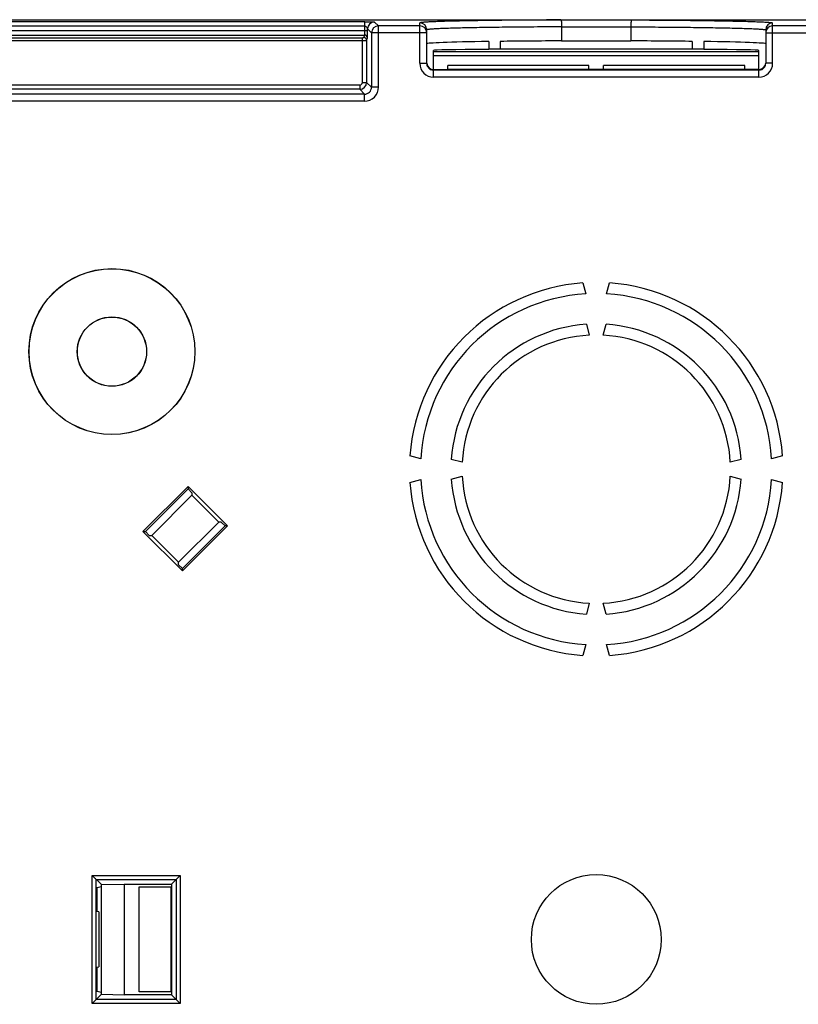
# Model space of a CAD drawing. Units: millimetres. Extents: x -92 to 92, y -66 to 66.
# Drawn here: x -45 to 11, y -5 to 66 of the extents above; entities that cross this region are included whole.
import ezdxf

# ---------------------------------------------------------------- set-up
doc = ezdxf.new("R2010")
doc.units = ezdxf.units.MM
doc.header["$LTSCALE"] = 16.335
doc.layers.get('0').update_dxf_attribs({"linetype": 'CONTINUOUS'})
doc.layers.add('DRAFT', color=7, linetype='CONTINUOUS')
doc.layers.add('RACCORDO', color=7, linetype='CONTINUOUS')

msp = doc.modelspace()

# ---------------------------------------------------------------- linework, layer by layer
at = {"color": 7, "linetype": 'CONTINUOUS'}
msp.add_circle((-3.35, 0), 4.69, dxfattribs=at)
at = {"layer": 'DRAFT', "color": 7, "linetype": 'CONTINUOUS'}
for p, q in [((-58.35, 66.5), (51.65, 66.5)), ((-11.118, 64.921), (-11.118, 64.36)), ((-10.293, 64.932), (-10.293, 64.366)), ((-5.85, 64.965), (-0.85, 64.965)), ((3.593, 64.932), (3.593, 64.366)), ((4.418, 64.921), (4.418, 64.36)), ((-11.13, 64.354), (-11.118, 64.36)), ((-10.282, 64.36), (-10.293, 64.366)), ((-0.902, 64.378), (-5.798, 64.378)), ((3.582, 64.36), (3.593, 64.366)), ((4.43, 64.354), (4.418, 64.36)), ((-15.1, 62.905), (-14.083, 62.905)), ((-14.083, 62.905), (-14.083, 63.197)), ((-3.876, 63.197), (-14.083, 63.197)), ((-14.077, 62.9), (-14.083, 62.905)), ((-3.882, 62.9), (-14.077, 62.9)), ((-3.882, 62.9), (-3.876, 62.905)), ((-3.876, 62.905), (-3.876, 63.197)), ((-2.824, 62.905), (-3.876, 62.905)), ((-2.824, 62.905), (-2.824, 63.197)), ((7.383, 63.197), (-2.824, 63.197)), ((-2.818, 62.9), (-2.824, 62.905)), ((7.377, 62.9), (-2.818, 62.9)), ((7.377, 62.9), (7.383, 62.905)), ((7.383, 62.905), (7.383, 63.197)), ((8.4, 62.905), (7.383, 62.905)), ((-4.311, 47.466), (-4.1, 46.678)), ((-2.6, 46.678), (-2.389, 47.466)), ((-4.061, 44.476), (-3.85, 43.687)), ((-2.85, 43.687), (-2.639, 44.476)), ((-16.028, 34.75), (-16.816, 34.961)), ((10.116, 34.961), (9.328, 34.75)), ((-13.037, 34.5), (-13.826, 34.711)), ((7.126, 34.711), (6.337, 34.5)), ((-13.826, 33.289), (-13.037, 33.5)), ((6.337, 33.5), (7.126, 33.289)), ((-36.107, 29.486), (-32.836, 32.757)), ((-32.836, 32.757), (-32.836, 32.571)), ((-32.836, 32.757), (-29.99, 29.911)), ((-16.816, 33.039), (-16.028, 33.25)), ((9.328, 33.25), (10.116, 33.039)), ((-35.921, 29.486), (-32.836, 32.571)), ((-35.466, 29.217), (-32.567, 32.116)), ((-32.836, 32.571), (-32.567, 32.302)), ((-32.567, 32.302), (-32.567, 32.116)), ((-32.567, 32.116), (-30.631, 30.18)), ((-30.631, 30.18), (-33.53, 27.281)), ((-30.176, 29.911), (-33.261, 26.826)), ((-29.99, 29.911), (-33.261, 26.64)), ((-30.445, 30.18), (-30.631, 30.18)), ((-30.445, 30.18), (-30.176, 29.911)), ((-29.99, 29.911), (-30.176, 29.911)), ((-33.261, 26.64), (-36.107, 29.486)), ((-36.107, 29.486), (-35.921, 29.486)), ((-35.652, 29.217), (-35.921, 29.486)), ((-35.652, 29.217), (-35.466, 29.217)), ((-33.53, 27.281), (-35.466, 29.217)), ((-33.53, 27.095), (-33.53, 27.281)), ((-33.261, 26.826), (-33.53, 27.095)), ((-33.261, 26.64), (-33.261, 26.826)), ((-3.85, 24.313), (-4.061, 23.524)), ((-2.639, 23.524), (-2.85, 24.313)), ((-4.1, 21.322), (-4.311, 20.534)), ((-2.389, 20.534), (-2.6, 21.322)), ((-39.112, 3.803), (-39.447, 3.736)), ((-39.447, 3.736), (-39.447, 2.014)), ((-39.112, 3.962), (-37.471, 4)), ((-39.112, 3.803), (-39.112, 3.962)), ((-39.097, 3.803), (-39.112, 3.803)), ((-39.097, -3.803), (-39.097, 3.803)), ((-37.471, 4), (-37.471, -4)), ((-37.471, 4), (-34.05, 4)), ((-36.395, -3.795), (-36.395, 3.795)), ((-36.395, 3.795), (-34.105, 3.795)), ((-34.105, 3.795), (-34.105, -3.795)), ((-34.05, 4), (-34.05, -4)), ((-39.307, 1.986), (-39.447, 2.014)), ((-39.307, 1.986), (-39.307, -1.986)), ((-39.447, -2.014), (-39.307, -1.986)), ((-39.447, -2.014), (-39.447, -3.736)), ((-39.447, -3.736), (-39.112, -3.803)), ((-39.112, -3.962), (-39.112, -3.803)), ((-39.097, -3.803), (-39.112, -3.803)), ((-39.112, -3.962), (-37.471, -4)), ((-34.05, -4), (-37.471, -4)), ((-34.105, -3.795), (-36.395, -3.795))]:
    msp.add_line(p, q, dxfattribs=at)
for radius in [6, 5.991, 2.509, 2.5]:
    msp.add_circle((-38.35, 42.5), radius, dxfattribs=at)
for radius, start, end in [(13.5, 94.08257, 175.91743), (13.5, 4.08257, 85.91743), (12.7, 93.38558, 176.61442), (12.7, 3.38558, 86.61442), (10.5, 93.88463, 176.11537), (10.5, 3.88463, 86.11537), (9.7, 92.9547, 177.0453), (9.7, 2.9547, 87.0453), (9.7, 182.9547, 267.0453), (9.7, 272.9547, 357.0453), (13.5, 184.08257, 265.91743), (12.7, 183.38558, 266.61442), (10.5, 183.88463, 266.11537), (10.5, 273.88463, 356.11537), (12.7, 273.38558, 356.61442), (13.5, 274.08257, 355.91743)]:
    msp.add_arc((-3.35, 34), radius, start, end, dxfattribs=at)
for centre, major_axis, ratio, start_param, end_param in [((-3.35, 64.756), (12.25, 0), 0.017455, 2.257663, 3.141593), ((-3.35, 64.756), (12.25, 0), 0.017455, 1.776322, 2.173372), ((-3.35, 64.756), (12.25, 0), 0.017455, 0.968221, 1.365271), ((-3.35, 64.756), (12.25, 0), 0.017455, 0, 0.883929), ((-3.35, 64.277), (11.75, 0), 0.008727, 2.294402, 3.141593), ((-3.35, 64.277), (12.25, 0), 0.008727, 2.173372, 2.257663), ((-3.35, 64.277), (11.75, 0), 0.008727, 1.780665, 2.201836), ((-3.35, 64.277), (11.75, 0), 0.008727, 0.939756, 1.360928), ((-3.35, 64.277), (12.25, 0), 0.008727, 0.883929, 0.968221), ((-3.35, 64.277), (11.75, 0), 0.008727, 0, 0.84719)]:
    msp.add_ellipse(centre, major_axis=major_axis, ratio=ratio, start_param=start_param, end_param=end_param, dxfattribs=at)
at = {"layer": 'RACCORDO', "color": 250, "linetype": 'CONTINUOUS'}
for p, q in [((-20.077, 66.339), (-58.35, 66.339)), ((-20.077, 65.685), (-20.077, 66.339)), ((-19.377, 66.331), (-19.092, 66.046)), ((-16.1, 63.348), (-16.1, 66.264)), ((-5.901, 66.482), (-0.799, 66.482)), ((9.4, 63.348), (9.4, 66.264)), ((-20.077, 66.039), (-58.35, 66.039)), ((-19.877, 65.685), (-58.35, 65.685)), ((-19.877, 65.685), (-19.877, 65.831)), ((-19.592, 65.546), (-19.877, 65.831)), ((-19.592, 65.546), (-19.592, 61.616)), ((-15.6, 65.546), (-19.592, 65.546)), ((-19.092, 61.616), (-19.092, 66.046)), ((-16.1, 66.046), (-19.092, 66.046)), ((-5.85, 65.982), (-0.85, 65.982)), ((8.9, 65.546), (12.892, 65.546)), ((12.392, 66.046), (9.4, 66.046)), ((-58.35, 65.385), (-20.085, 65.385)), ((-58.35, 65.2), (-20.245, 65.2)), ((-58.35, 65.001), (-20.245, 65.001)), ((-20.245, 61.969), (-20.245, 65.2)), ((-20.145, 65.205), (-20.085, 65.385)), ((-19.945, 65.006), (-19.885, 65.185)), ((-19.945, 65.006), (-19.945, 61.969)), ((-15.1, 63.9), (8.4, 63.9)), ((-16.1, 63.348), (-15.6, 63.348)), ((-15.1, 62.348), (-15.1, 62.9)), ((8.4, 62.847), (-15.1, 62.847)), ((8.4, 62.348), (8.4, 62.9)), ((9.4, 63.348), (8.9, 63.348)), ((-20.245, 61.969), (-19.945, 61.969)), ((-19.945, 61.969), (-19.592, 61.616)), ((8.4, 62.348), (-15.1, 62.348)), ((-20.445, 61.769), (-58.35, 61.769)), ((-20.445, 61.469), (-58.35, 61.469)), ((-20.445, 61.769), (-20.445, 61.469)), ((-20.445, 61.469), (-20.092, 61.116)), ((-19.092, 61.616), (-19.592, 61.616)), ((-20.092, 61.116), (-57.878, 61.116)), ((-20.092, 60.616), (-57.878, 60.616)), ((-20.092, 60.616), (-20.092, 61.116)), ((-39.784, -4.634), (-39.784, 4.634)), ((-39.784, 4.634), (-33.416, 4.634)), ((-39.485, -4.335), (-39.485, 4.335)), ((-39.485, 4.335), (-33.715, 4.335)), ((-33.715, 4.335), (-33.715, -4.335)), ((-33.416, 4.634), (-33.416, -4.634)), ((-33.416, -4.634), (-39.784, -4.634)), ((-33.715, -4.335), (-39.485, -4.335))]:
    msp.add_line(p, q, dxfattribs=at)
at = {"layer": 'RACCORDO', "color": 7, "linetype": 'CONTINUOUS'}
for p, q in [((-15.6, 63.348), (-15.6, 65.764)), ((-5.85, 65.982), (-5.85, 64.965)), ((-0.85, 65.982), (-0.85, 64.965)), ((8.9, 65.764), (8.9, 63.348)), ((-15.1, 62.9), (-15.1, 64.277)), ((-15.1, 64.2), (8.4, 64.2)), ((8.4, 62.9), (8.4, 64.277)), ((-39.112, 3.962), (-39.784, 4.634)), ((-39.524, 4.374), (-39.534, 4.384)), ((-39.49, 4.34), (-39.494, 4.344)), ((-39.485, 4.335), (-39.487, 4.337)), ((-34.05, 4), (-33.416, 4.634)), ((-33.715, 4.335), (-33.713, 4.337)), ((-33.71, 4.34), (-33.706, 4.344)), ((-39.112, -3.962), (-39.784, -4.634)), ((-34.05, -4), (-33.416, -4.634)), ((-39.49, -4.34), (-39.494, -4.344)), ((-39.485, -4.335), (-39.487, -4.337)), ((-33.715, -4.335), (-33.713, -4.337)), ((-33.71, -4.34), (-33.706, -4.344)), ((-33.676, -4.374), (-33.666, -4.384))]:
    msp.add_line(p, q, dxfattribs=at)
at = {"layer": 'RACCORDO', "color": 250, "linetype": 'CONTINUOUS'}
for centre, radius, start, end in [((-19.377, 65.831), 0.5, 90.02153, 179.97847), ((-16.1, 65.764), 0.5, 0.00522, 90.00408), ((9.4, 65.764), 0.5, 89.9959, 179.99476), ((-19.092, 65.546), 0.5, 90.02153, 179.97847), ((-16.1, 65.546), 0.5, 0.00522, 90.00408), ((9.4, 65.546), 0.5, 89.9959, 179.99476), ((-20.145, 65.005), 0.2, 0.10251, 89.97218), ((-20.085, 65.185), 0.2, 0.10251, 89.97218), ((-15.1, 63.348), 1, 179.99568, 269.99501), ((-15.1, 63.347), 0.5, 211.95161, 269.99553), ((8.4, 63.348), 1, 270.00502, 0.00434), ((8.4, 63.347), 0.5, 270.0046, 328.04767), ((-20.445, 61.969), 0.5, 270.0112, 359.9888), ((-20.445, 61.969), 0.2, 269.9965, 0.0035), ((-20.092, 61.616), 1, 269.99683, 0.00317), ((-20.092, 61.616), 0.5, 269.97324, 0.02676)]:
    msp.add_arc(centre, radius, start, end, dxfattribs=at)
at = {"layer": 'RACCORDO', "color": 7, "linetype": 'CONTINUOUS'}
for centre, radius, start, end in [((-43.96, 65.672), 24.083, 359.41817, 0.02901), ((-15.1, 63.348), 0.5, 179.99909, 211.95161), ((8.4, 63.348), 0.5, 328.04767, 0.00104)]:
    msp.add_arc(centre, radius, start, end, dxfattribs=at)
for centre, start_param, end_param in [((8.4, 63.4), 9.424778, 10.920076), ((-15.1, 63.4), 8.004151, 9.424778)]:
    msp.add_ellipse(centre, major_axis=(0, 0.5), ratio=0.999848, start_param=start_param, end_param=end_param, dxfattribs=at)
at = {"layer": 'RACCORDO', "color": 250, "linetype": 'CONTINUOUS'}
for points, knots in [([(-20.077, 66.339), (-20.037, 66.339), (-19.959, 66.339), (-19.843, 66.339), (-19.731, 66.338), (-19.642, 66.338), (-19.576, 66.337), (-19.531, 66.336), (-19.49, 66.335), (-19.454, 66.335), (-19.428, 66.334), (-19.41, 66.333), (-19.399, 66.333), (-19.39, 66.332), (-19.384, 66.332), (-19.38, 66.331), (-19.377, 66.331), (-19.377, 66.331)], [0, 0, 0, 0, 0.168818, 0.335845, 0.497135, 0.647565, 0.716943, 0.781391, 0.840014, 0.891755, 0.935315, 0.953538, 0.969088, 0.981725, 0.991213, 0.997345, 1, 1, 1, 1]), ([(-5.901, 66.482), (-6.598, 66.48), (-7.628, 66.475), (-8.976, 66.464), (-9.931, 66.455), (-10.837, 66.445), (-11.689, 66.433), (-12.479, 66.42), (-13.203, 66.406), (-13.854, 66.391), (-14.429, 66.375), (-14.857, 66.36), (-15.159, 66.348), (-15.353, 66.339), (-15.525, 66.331), (-15.675, 66.321), (-15.802, 66.312), (-15.906, 66.303), (-15.988, 66.294), (-16.046, 66.285), (-16.08, 66.277), (-16.096, 66.271), (-16.1, 66.266), (-16.1, 66.264)], [0, 0, 0, 0, 0.20481, 0.30259, 0.396328, 0.485335, 0.568961, 0.646594, 0.717667, 0.78166, 0.838106, 0.886595, 0.907744, 0.926775, 0.943656, 0.958356, 0.97085, 0.981118, 0.989144, 0.994925, 0.998477, 0.999453, 1, 1, 1, 1]), ([(-0.799, 66.482), (-0.102, 66.48), (0.928, 66.475), (2.276, 66.464), (3.231, 66.455), (4.137, 66.445), (4.989, 66.433), (5.779, 66.42), (6.503, 66.406), (7.154, 66.391), (7.729, 66.375), (8.157, 66.36), (8.459, 66.348), (8.653, 66.339), (8.825, 66.331), (8.975, 66.321), (9.102, 66.312), (9.206, 66.303), (9.288, 66.294), (9.346, 66.285), (9.38, 66.277), (9.396, 66.271), (9.4, 66.266), (9.4, 66.264)], [0, 0, 0, 0, 0.20481, 0.30259, 0.396329, 0.485335, 0.568961, 0.646594, 0.717667, 0.78166, 0.838107, 0.886595, 0.907744, 0.926775, 0.943656, 0.958356, 0.97085, 0.981118, 0.989145, 0.994925, 0.998477, 0.999453, 1, 1, 1, 1]), ([(-20.085, 65.385), (-20.085, 65.386), (-20.084, 65.389), (-20.083, 65.394), (-20.082, 65.402), (-20.081, 65.418), (-20.08, 65.444), (-20.079, 65.481), (-20.078, 65.525), (-20.077, 65.594), (-20.077, 65.648), (-20.077, 65.685)], [0, 0, 0, 0, 0.009845, 0.028395, 0.055616, 0.091286, 0.186697, 0.31126, 0.460548, 0.6292, 1, 1, 1, 1]), ([(-20.077, 66.039), (-20.061, 66.039), (-20.03, 66.031), (-19.979, 66.001), (-19.93, 65.951), (-19.895, 65.888), (-19.881, 65.847), (-19.877, 65.831)], [0, 0, 0, 0, 0.153929, 0.302854, 0.579728, 0.830309, 1, 1, 1, 1]), ([(-5.85, 65.982), (-6.517, 65.98), (-7.502, 65.974), (-8.792, 65.964), (-9.705, 65.955), (-10.571, 65.944), (-11.385, 65.933), (-12.141, 65.92), (-12.832, 65.906), (-13.455, 65.891), (-14.004, 65.875), (-14.413, 65.86), (-14.701, 65.848), (-14.886, 65.839), (-15.051, 65.83), (-15.194, 65.821), (-15.315, 65.812), (-15.415, 65.803), (-15.493, 65.794), (-15.548, 65.785), (-15.581, 65.777), (-15.596, 65.771), (-15.6, 65.766), (-15.6, 65.764)], [0, 0, 0, 0, 0.20498, 0.302802, 0.39656, 0.485567, 0.569178, 0.646785, 0.717824, 0.78178, 0.838187, 0.886639, 0.90777, 0.926786, 0.943653, 0.958341, 0.970826, 0.981087, 0.98911, 0.994892, 0.998451, 0.999436, 1, 1, 1, 1]), ([(-0.85, 65.982), (-0.183, 65.98), (0.802, 65.974), (2.092, 65.964), (3.005, 65.955), (3.871, 65.944), (4.685, 65.933), (5.441, 65.92), (6.132, 65.906), (6.755, 65.891), (7.304, 65.875), (7.713, 65.86), (8.001, 65.848), (8.186, 65.839), (8.351, 65.83), (8.494, 65.821), (8.615, 65.812), (8.715, 65.803), (8.793, 65.794), (8.848, 65.785), (8.881, 65.777), (8.896, 65.771), (8.9, 65.766), (8.9, 65.764)], [0, 0, 0, 0, 0.20498, 0.302803, 0.39656, 0.485567, 0.569178, 0.646785, 0.717824, 0.78178, 0.838187, 0.886639, 0.90777, 0.926786, 0.943653, 0.958341, 0.970826, 0.981087, 0.989111, 0.994892, 0.998451, 0.999436, 1, 1, 1, 1]), ([(-20.245, 65.2), (-20.232, 65.2), (-20.214, 65.2), (-20.19, 65.201), (-20.176, 65.202), (-20.163, 65.203), (-20.154, 65.203), (-20.149, 65.204), (-20.145, 65.205), (-20.145, 65.205)], [0, 0, 0, 0, 0.377416, 0.548352, 0.698713, 0.822896, 0.916335, 0.975756, 1, 1, 1, 1]), ([(-20.245, 65.001), (-20.226, 65.001), (-20.188, 65.001), (-20.133, 65.001), (-20.082, 65.001), (-20.037, 65.002), (-20.005, 65.003), (-19.983, 65.003), (-19.97, 65.004), (-19.96, 65.004), (-19.952, 65.005), (-19.948, 65.005), (-19.945, 65.005), (-19.945, 65.006)], [0, 0, 0, 0, 0.192855, 0.378475, 0.549892, 0.700657, 0.825099, 0.875946, 0.91855, 0.952516, 0.977532, 0.993377, 1, 1, 1, 1]), ([(-19.885, 65.185), (-19.884, 65.188), (-19.884, 65.195), (-19.883, 65.209), (-19.882, 65.23), (-19.881, 65.258), (-19.88, 65.293), (-19.879, 65.35), (-19.878, 65.396), (-19.878, 65.428)], [0, 0, 0, 0, 0.028888, 0.087932, 0.17639, 0.29296, 0.43591, 0.603115, 1, 1, 1, 1])]:
    msp.add_open_spline(points, degree=3, knots=knots, dxfattribs=at)
at = {"layer": 'RACCORDO', "color": 7, "linetype": 'CONTINUOUS'}
for points in [[(-5.901, 66.482), (-5.899, 66.482), (-5.895, 66.478), (-5.888, 66.465), (-5.88, 66.437), (-5.872, 66.39), (-5.865, 66.329), (-5.858, 66.254), (-5.852, 66.138), (-5.85, 66.046), (-5.85, 65.982)], [(-0.799, 66.482), (-0.801, 66.482), (-0.805, 66.478), (-0.812, 66.465), (-0.82, 66.437), (-0.828, 66.39), (-0.835, 66.329), (-0.842, 66.254), (-0.848, 66.138), (-0.85, 66.046), (-0.85, 65.982)]]:
    msp.add_open_spline(points, degree=3, knots=[0, 0, 0, 0, 0.011507, 0.029693, 0.09043, 0.183842, 0.30723, 0.456348, 0.625781, 1, 1, 1, 1], dxfattribs=at)

doc.saveas('drawing.dxf')
